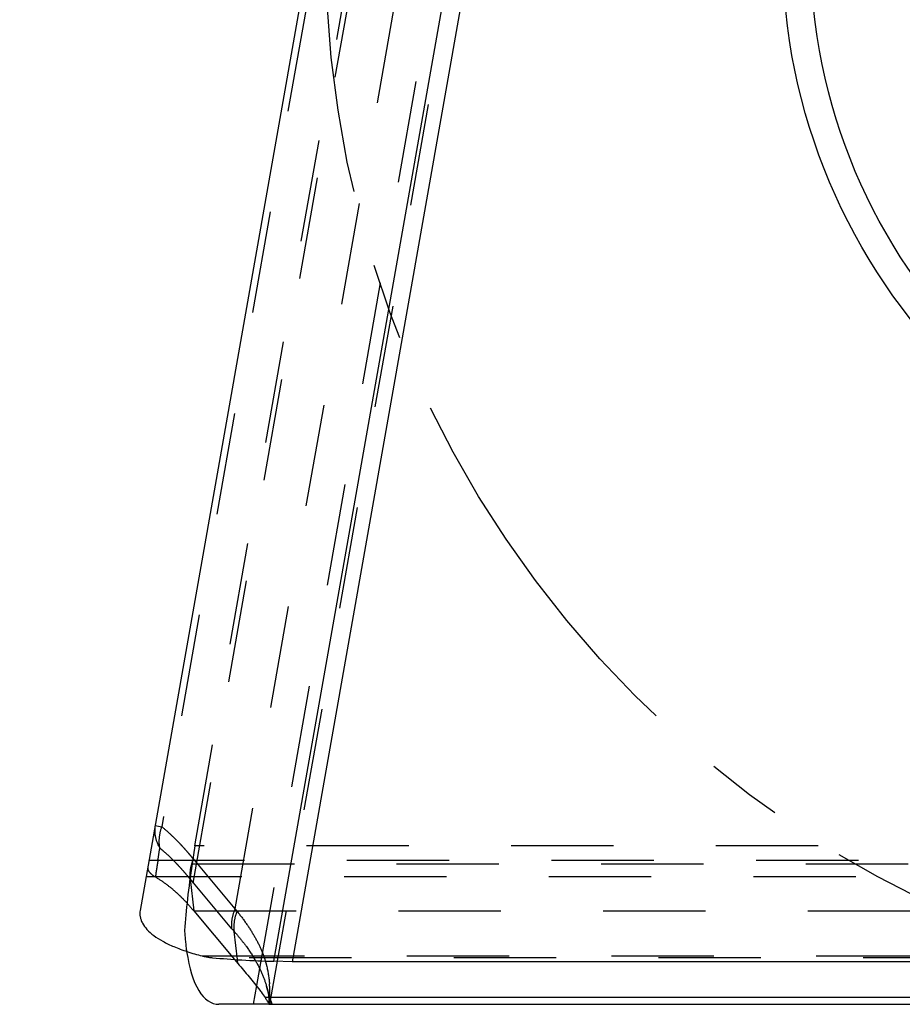
# Model space of a CAD drawing. Units: millimetres. Extents: x 0 to 420, y 0 to 297.
# Drawn here: x 213 to 233, y 103 to 126 of the extents above; entities that cross this region are included whole.
import ezdxf

# ---------------------------------------------------------------- set-up
doc = ezdxf.new("R2010")
doc.units = ezdxf.units.MM
doc.header["$LTSCALE"] = 23.1
for name, pattern in [('CENTER', [0.6, 0.375, -0.075, 0.075, -0.075]), ('DOT', [0.2, 0.1, -0.1]), ('HIDDEN', [0.2, 0.1, -0.1])]:
    doc.linetypes.add(name, pattern=pattern)
doc.layers.get('0').update_dxf_attribs({"linetype": 'CONTINUOUS'})
for name, color, linetype in [('607078730-000_CL', 7, 'CONTINUOUS'), ('607078730-000_DIM', 7, 'CONTINUOUS'), ('607078730-000_HL', 7, 'CONTINUOUS'), ('DEFAULT_2', 6, 'HIDDEN'), ('INSERT_HELP_IC', 7, 'CONTINUOUS')]:
    doc.layers.add(name, color=color, linetype=linetype)
doc.styles.get("Standard").update_dxf_attribs({"font": 'TXT.SHX', "width": 0.7})
doc.styles.add('TEXTSTYLE_2', font='gdt', dxfattribs={"width": 0.7})
doc.dimstyles.new('DIMSTYLE_5', dxfattribs={"dimtxt": 3.5, "dimasz": 3.5, "dimexe": 1.5, "dimexo": 0, "dimtad": 1, "dimdec": 3, "dimlfac": 0.2, "dimdsep": 46, "dimtxsty": 'STANDARD', "dimblk": '_FILLED', "dimblk1": '_FILLED', "dimblk2": '_FILLED', "dimcen": 0.09, "dimclrt": 2, "dimadec": 3, "dimazin": 2, "dimtp": 0.1, "dimtm": 0.1, "dimtfac": 1, "dimtdec": 3, "dimtmove": 0, "dimatfit": 2, "dimldrblk": '_FILLED', "dimfxl": 1, "dimtolj": 1, "dimarcsym": 0})

# ---------------------------------------------------------------- blocks, each defined once
blk = doc.blocks.new('_FILLED')
at = {"color": 0, "linetype": 'BYBLOCK'}
blk.add_solid([(0, 0), (-1, 0.125), (-1, -0.125)], dxfattribs=at)
blk = doc.blocks.new('*D5')
at = {"layer": '607078730-000_DIM', "color": 3, "linetype": 'CONTINUOUS'}
for p, q in [((243.44, 127.089), (205.281, 162.923)), ((226.081, 143.39), (243.44, 127.089)), ((260.798, 110.788), (243.44, 127.089))]:
    blk.add_line(p, q, dxfattribs=at)
at = {"layer": '607078730-000_DIM', "color": 3, "linetype": 'CONTINUOUS', "xscale": 3.5, "yscale": 3.5, "zscale": 3.5}
for p, rotation in [((226.081, 143.39), 136.8), ((260.798, 110.788), 316.8)]:
    blk.add_blockref('_FILLED', p, dxfattribs=dict(at, rotation=rotation))
at = {"layer": '607078730-000_DIM', "color": 2, "linetype": 'CONTINUOUS', "insert": (220.79, 154.361), "char_height": 3.5, "width": 25.75, "attachment_point": 3, "rotation": 316.8, "line_spacing_factor": 0.9, "style": 'TEXTSTYLE_2'}
blk.add_mtext('{\\fgdt;n}\\fTXT.SHX;9.525', dxfattribs=at)

msp = doc.modelspace()

# ---------------------------------------------------------------- linework, layer by layer
at = {"layer": '607078730-000_CL', "color": 9, "linetype": 'CONTINUOUS'}
for p, q in [((218.4496, 104.2471), (226.5049, 149.931)), ((218.0588, 103.697), (217.9846, 103.2765)), ((260.9732, 103.4285), (218.2532, 103.4285)), ((218.3776, 103.2765), (260.6996, 103.2765))]:
    msp.add_line(p, q, dxfattribs=at)
at = {"layer": '607078730-000_CL', "color": 10, "linetype": 'CONTINUOUS'}
for p, q in [((226.9246, 149.9433), (218.865, 104.2348)), ((223.085, 148.7819), (215.435, 105.3962)), ((217.5645, 104.2889), (217.64, 104.199)), ((218.865, 104.2348), (218.4496, 104.2471)), ((259.9551, 104.2348), (218.865, 104.2348)), ((218.3158, 103.2765), (217.2136, 103.2765)), ((218.3427, 103.3038), (218.3426, 103.2765)), ((218.3427, 103.2765), (218.3776, 103.2765))]:
    msp.add_line(p, q, dxfattribs=at)
msp.add_circle((243.4399, 127.089), 13.5, dxfattribs=at)
at = {"layer": '607078730-000_CL', "color": 9, "linetype": 'CONTINUOUS'}
msp.add_circle((243.4399, 127.089), 12.8712, dxfattribs=at)
at = {"layer": '607078730-000_CL', "color": 10, "linetype": 'CONTINUOUS'}
msp.add_arc((220.5465, 104.9155), 2.7333, 212.95886, 213.74776, dxfattribs=at)
msp.add_ellipse((217.9189, 107.2765), major_axis=(0.7867, 3.9921), ratio=0.3188531, start_param=-3.8713804, end_param=-3.0788428, dxfattribs=at)
for points, knots in [([(215.435, 105.3962), (215.4308, 105.3724), (215.4264, 105.324), (215.4327, 105.2506), (215.452, 105.1776), (215.4968, 105.0778), (215.5896, 104.9543), (215.747, 104.8183), (215.953, 104.6894), (216.1569, 104.5925), (216.3422, 104.5189), (216.5537, 104.4448), (216.7197, 104.3968), (216.8339, 104.3673)], [0, 0, 0, 0, 0.0387605, 0.0775427, 0.1173829, 0.1592693, 0.2523198, 0.36206, 0.4911999, 0.6408008, 0.7233162, 0.8108562, 1, 1, 1, 1]), ([(216.8338, 104.3673), (216.8428, 104.3649), (216.879, 104.3561), (216.9157, 104.3488), (216.9433, 104.3442)], [0, 0, 0, 0, 0.2477072, 1, 1, 1, 1]), ([(216.9433, 104.3442), (216.9536, 104.3424), (216.995, 104.3359), (217.0367, 104.331), (217.0681, 104.328)], [0, 0, 0, 0, 0.2474577, 1, 1, 1, 1]), ([(217.068, 104.3281), (217.2887, 104.3075), (217.749, 104.2739), (218.21, 104.2542), (218.4496, 104.2471)], [0, 0, 0, 0, 0.4804145, 1, 1, 1, 1]), ([(217.64, 104.199), (217.7243, 104.0986), (217.8944, 103.9016), (218.0592, 103.6997), (218.1362, 103.596)], [0, 0, 0, 0, 0.5036168, 1, 1, 1, 1]), ([(218.1362, 103.596), (218.1465, 103.5822), (218.1867, 103.5272), (218.2255, 103.4712), (218.2532, 103.4285)], [0, 0, 0, 0, 0.252582, 1, 1, 1, 1]), ([(218.3776, 103.2765), (218.3752, 103.2765), (218.3695, 103.2787), (218.356, 103.2887), (218.3354, 103.3115), (218.3063, 103.3493), (218.2854, 103.3797), (218.2739, 103.3971)], [0, 0, 0, 0, 0.0447214, 0.1102592, 0.3131513, 0.6119441, 1, 1, 1, 1])]:
    msp.add_open_spline(points, degree=3, knots=knots, dxfattribs=at)
at = {"layer": '607078730-000_HL', "color": 6, "linetype": 'HIDDEN'}
for p, q in [((224.2447, 149.2334), (216.4355, 104.9447)), ((216.6655, 106.8561), (223.8007, 147.322)), ((223.5438, 132.69), (218.3573, 103.2762)), ((216.6655, 106.8561), (216.6054, 106.4449)), ((263.079, 106.8561), (216.6655, 106.8561)), ((263.9933, 106.5226), (215.6336, 106.5226)), ((216.6465, 105.383), (217.5645, 104.2889)), ((218.2884, 103.6838), (218.3082, 103.6114)), ((218.3648, 103.4328), (218.289, 103.6817)), ((218.4134, 103.2765), (218.3648, 103.4328)), ((218.3427, 103.2765), (218.3158, 103.2765)), ((218.3429, 103.3387), (218.3427, 103.3038))]:
    msp.add_line(p, q, dxfattribs=at)
for points in [[(218.3082, 103.6114), (218.3234, 103.5398), (218.3338, 103.4715)], [(218.3338, 103.4715), (218.34, 103.4054), (218.3429, 103.3387)]]:
    msp.add_lwpolyline(points, dxfattribs=at)
for centre, major_axis, ratio, start_param, end_param in [((217.3104, 107.2765), (0.7193, 3.9988), 0.1383217, -4.4780736, -4.0651446), ((217.9189, 107.2765), (0.7867, 3.9921), 0.3188531, -4.0272706, -3.8713804)]:
    msp.add_ellipse(centre, major_axis=major_axis, ratio=ratio, start_param=start_param, end_param=end_param, dxfattribs=at)
for points, knots in [([(215.6051, 106.3609), (215.6038, 106.3536), (215.6034, 106.3379), (215.6093, 106.3138), (215.6214, 106.2887), (215.6479, 106.2513), (215.6993, 106.2031), (215.7487, 106.1699), (215.7774, 106.1528)], [0, 0, 0, 0, 0.0782515, 0.1635279, 0.2602936, 0.3717537, 0.6468086, 1, 1, 1, 1]), ([(215.7774, 106.1528), (215.8563, 106.1059), (216.0118, 106.002), (216.1951, 105.8535), (216.3372, 105.7219), (216.4791, 105.5778), (216.58, 105.4622), (216.6465, 105.383)], [0, 0, 0, 0, 0.2359464, 0.4801388, 0.6058244, 0.7340276, 1, 1, 1, 1])]:
    msp.add_open_spline(points, degree=3, knots=knots, dxfattribs=at)
at = {"layer": 'DEFAULT_2', "color": 6, "linetype": 'DOT'}
for p, q in [((217.58, 105.4306), (225.5064, 150.3835)), ((223.1834, 148.4646), (215.9222, 107.2842)), ((223.2627, 133.2098), (218.0588, 103.697)), ((215.7725, 107.3105), (215.9222, 107.2842)), ((217.58, 105.4306), (216.635, 106.5567)), ((216.6054, 106.4449), (262.994, 106.4449)), ((263.9286, 106.1555), (215.5689, 106.1555)), ((217.5065, 104.9796), (216.5614, 106.1059)), ((216.5614, 106.1059), (216.6465, 105.383)), ((216.6465, 105.383), (263.2663, 105.383)), ((217.6299, 104.2846), (217.5548, 104.9231)), ((216.8339, 104.3673), (262.0331, 104.3673)), ((261.7849, 104.3281), (217.068, 104.3281)), ((217.64, 104.199), (217.6299, 104.2846)), ((218.2576, 104.2615), (218.26, 104.2536)), ((218.2884, 103.6837), (218.289, 103.6817))]:
    msp.add_line(p, q, dxfattribs=at)
for centre, radius, start, end in [((90.3069, 125.9903), 127.0277, 351.18434, 351.313268), ((279.4211, 96.6204), 64.3535, 171.148669, 171.481564), ((217.6002, 106.1415), 1.0508, 156.72218, 158.73048), ((220.6977, 107.7314), 3.8748, 216.4262, 217.40962), ((220.7952, 107.7387), 4.2928, 219.9948, 220.98785), ((215.7781, 102.9251), 2.6224, 15.41635, 16.77341), ((215.8337, 102.9406), 2.5647, 14.96364, 15.41301), ((215.9109, 102.9609), 2.4849, 11.66097, 14.97171), ((215.6743, 103.5226), 2.6885, 1.15658, 4.58496), ((215.9792, 102.9765), 2.4148, 7.14706, 11.62673), ((215.8843, 103.5252), 2.4784, 354.26122, 357.65662), ((215.8703, 103.5258), 2.4925, 357.65588, 358.14513), ((215.8283, 103.5267), 2.5344, 358.15373, 1.13346)]:
    msp.add_arc(centre, radius, start, end, dxfattribs=at)
for points, knots in [([(215.7725, 107.3105), (215.7651, 107.2685), (215.7584, 107.1822), (215.7782, 107.0073), (215.8303, 106.8815), (215.8772, 106.8055)], [0, 0, 0, 0, 0.2437031, 0.4903262, 1, 1, 1, 1]), ([(215.8772, 106.8055), (215.8642, 106.8832), (215.86, 107.0467), (215.8955, 107.2059), (215.9222, 107.2842)], [0, 0, 0, 0, 0.4876171, 1, 1, 1, 1]), ([(216.6349, 106.5565), (216.6072, 106.5895), (216.5524, 106.6572), (216.4672, 106.756), (216.3799, 106.8526), (216.2627, 106.9763), (216.1125, 107.1229), (215.9863, 107.2322), (215.9221, 107.2841)], [0, 0, 0, 0, 0.1267117, 0.2561819, 0.3834494, 0.5094062, 0.7574, 1, 1, 1, 1]), ([(215.8772, 106.8056), (215.9038, 106.784), (216.011, 106.6941), (216.1128, 106.5978), (216.1871, 106.5228)], [0, 0, 0, 0, 0.2453239, 1, 1, 1, 1]), ([(216.1871, 106.5228), (216.2194, 106.4902), (216.2835, 106.4237), (216.3773, 106.3212), (216.4704, 106.2154), (216.5306, 106.1425), (216.5614, 106.1058)], [0, 0, 0, 0, 0.2457986, 0.4940849, 0.7437932, 1, 1, 1, 1]), ([(216.621, 106.5227), (216.5946, 106.4547), (216.5569, 106.3171), (216.5534, 106.1739), (216.5614, 106.1058)], [0, 0, 0, 0, 0.5153623, 1, 1, 1, 1]), ([(217.5065, 104.9796), (217.4978, 105.0534), (217.5034, 105.2092), (217.5486, 105.3577), (217.58, 105.4306)], [0, 0, 0, 0, 0.4835, 1, 1, 1, 1]), ([(217.6214, 105.3754), (217.5914, 105.3022), (217.549, 105.1528), (217.5453, 104.997), (217.5548, 104.9231)], [0, 0, 0, 0, 0.515126, 1, 1, 1, 1]), ([(217.6199, 105.3774), (217.6938, 105.2871), (217.831, 105.1063), (218.0093, 104.8276), (218.1554, 104.5489), (218.2285, 104.3576), (218.2576, 104.2615)], [0, 0, 0, 0, 0.2707915, 0.5261303, 0.7670409, 1, 1, 1, 1]), ([(217.5548, 104.9233), (217.6013, 104.8705), (217.6919, 104.7644), (217.8595, 104.5484), (217.9707, 104.378), (218.037, 104.2617)], [0, 0, 0, 0, 0.2575007, 0.5102821, 1, 1, 1, 1]), ([(218.037, 104.2617), (218.0902, 104.1685), (218.1858, 103.9806), (218.2585, 103.7826), (218.2883, 103.684)], [0, 0, 0, 0, 0.5102445, 1, 1, 1, 1]), ([(218.26, 104.2536), (218.2726, 104.2114), (218.3176, 104.0422), (218.3438, 103.8681), (218.3542, 103.7375)], [0, 0, 0, 0, 0.2513626, 1, 1, 1, 1])]:
    msp.add_open_spline(points, degree=3, knots=knots, dxfattribs=at)
at = {"layer": 'INSERT_HELP_IC', "color": 3, "linetype": 'CENTER'}
msp.add_circle((243.4399, 127.089), 23.8125, dxfattribs=at)

# ---------------------------------------------------------------- dimensions: what is measured, and where the dimension line sits
at = {"layer": '607078730-000_DIM', "color": 3, "linetype": 'CONTINUOUS'}
dim = msp.add_diameter_dim_2p(p1=(226.0813, 143.3898), p2=(260.7984, 110.7883), text='%%c<>', dimstyle='DIMSTYLE_5', override={"dimpost": '<>'}, dxfattribs=at)
dim.commit()
dim.dimension.update_dxf_attribs({"geometry": '*D5', "text_midpoint": (213.3348, 158.9606), "dimtype": 163})

doc.saveas('drawing.dxf')
